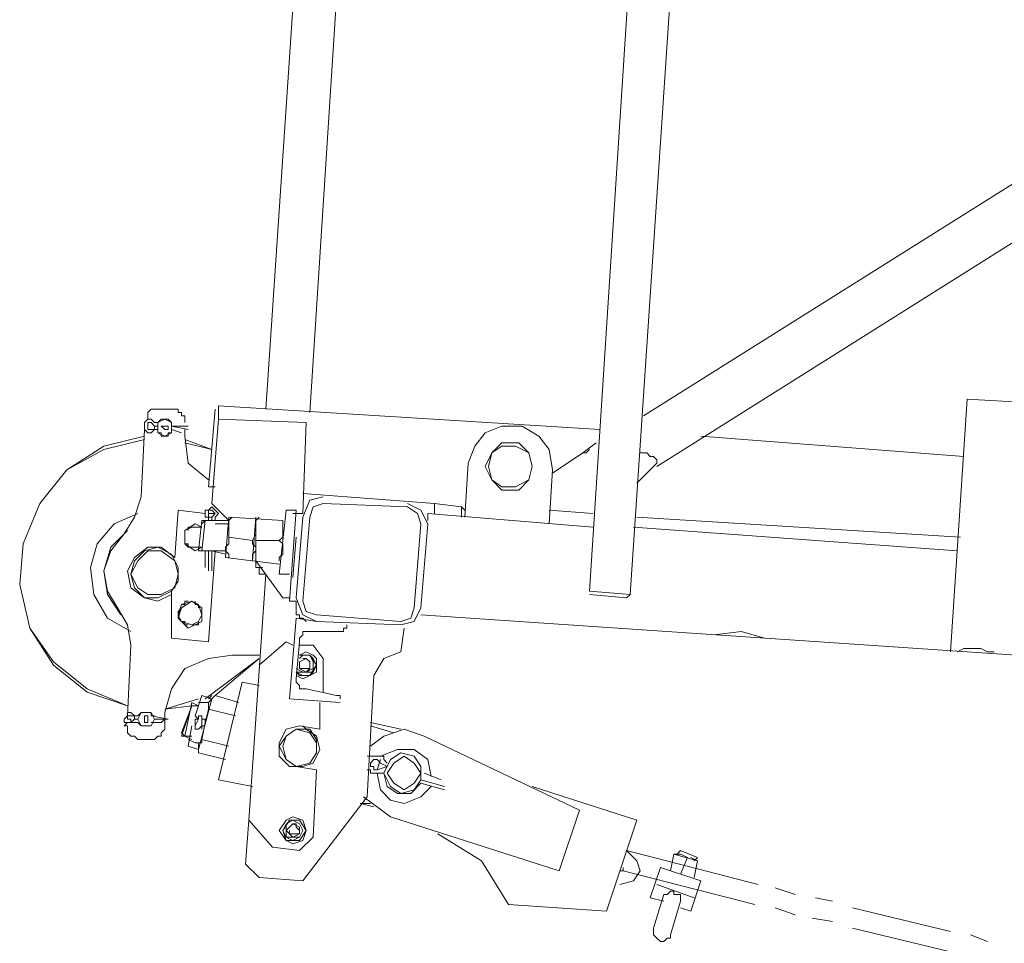
# Model space of a CAD drawing. Units: millimetres. Extents: x 44663 to 382624, y -302492 to -13735.
# Drawn here: x 157274 to 158048, y -67134 to -66409 of the extents above; entities that cross this region are included whole.
import ezdxf

# ---------------------------------------------------------------- set-up
doc = ezdxf.new("R2010")
doc.units = ezdxf.units.MM
doc.header["$LTSCALE"] = 1000
doc.layers.get('0').update_dxf_attribs({"lineweight": 25})
doc.layers.add('PDF_几何图形', color=7, linetype='Continuous', lineweight=18)

# ---------------------------------------------------------------- blocks, each defined once
blk = doc.blocks.new('*X160')
at = {"layer": 'PDF_几何图形'}
for p, q in [((77885.97, 2967.85), (76164.11, 4050.82)), ((77875.37, 2928.14), (76105.83, 4042.88)), ((78148.22, 2970.5), (78087.29, 3910.49)), ((78182.66, 2973.15), (78119.08, 3913.13)), ((77896.56, 2827.52), (77825.04, 3891.95)), ((77928.35, 2830.17), (77859.48, 3894.6)), ((77541.59, 2975.8), (77631.66, 2981.09)), ((77644.91, 2782.51), (77631.66, 2981.09)), ((78219.74, 2975.8), (77920.4, 2957.26)), ((78219.74, 2975.8), (78219.74, 2965.21)), ((78227.69, 2912.25), (78222.39, 2973.15)), ((78251.53, 2970.5), (78248.88, 2970.5)), ((78248.88, 2970.5), (78248.88, 2967.85)), ((78254.18, 2973.15), (78251.53, 2973.15)), ((78251.53, 2973.15), (78251.53, 2970.5)), ((78256.83, 2973.15), (78254.18, 2973.15)), ((78264.77, 2973.15), (78256.83, 2973.15)), ((78267.42, 2973.15), (78264.77, 2973.15)), ((78270.07, 2973.15), (78267.42, 2973.15)), ((78272.72, 2973.15), (78270.07, 2973.15)), ((78275.37, 2970.5), (78272.72, 2973.15)), ((78275.37, 2967.85), (78275.37, 2970.5)), ((78219.74, 2965.21), (78150.87, 2962.56)), ((78150.87, 2962.56), (78153.52, 2891.07)), ((78225.04, 2899.01), (78219.74, 2965.21)), ((78248.88, 2967.85), (78246.23, 2967.85)), ((78246.23, 2967.85), (78246.23, 2965.21)), ((78246.23, 2965.21), (78246.23, 2962.56)), ((78262.13, 2965.21), (78256.83, 2962.56)), ((78259.48, 2965.21), (78256.83, 2962.56)), ((78256.83, 2962.56), (78256.83, 2959.91)), ((78256.83, 2962.56), (78256.83, 2959.91)), ((78262.13, 2965.21), (78259.48, 2965.21)), ((78267.42, 2962.56), (78262.13, 2965.21)), ((78264.77, 2965.21), (78262.13, 2965.21)), ((78267.42, 2962.56), (78264.77, 2965.21)), ((78267.42, 2962.56), (78270.07, 2962.56)), ((78267.42, 2959.91), (78267.42, 2962.56)), ((78272.72, 2965.21), (78270.07, 2962.56)), ((78270.07, 2959.91), (78272.72, 2962.56)), ((78275.37, 2965.21), (78272.72, 2965.21)), ((78275.37, 2962.56), (78272.72, 2962.56)), ((78275.37, 2965.21), (78275.37, 2967.85)), ((78278.02, 2962.56), (78275.37, 2965.21)), ((78278.02, 2962.56), (78275.37, 2965.21)), ((78275.37, 2959.91), (78275.37, 2962.56)), ((78278.02, 2959.91), (78278.02, 2962.56)), ((77981.33, 2959.91), (77968.09, 2951.97)), ((77997.22, 2959.91), (77981.33, 2959.91)), ((78010.47, 2954.61), (77997.22, 2959.91)), ((78243.58, 2959.91), (78256.83, 2959.91)), ((78243.58, 2957.26), (78256.83, 2959.91)), ((78246.23, 2957.26), (78246.23, 2951.97)), ((78256.83, 2957.26), (78248.88, 2954.61)), ((78256.83, 2959.91), (78256.83, 2954.61)), ((78256.83, 2957.26), (78256.83, 2954.61)), ((78262.13, 2959.91), (78259.48, 2959.91)), ((78259.48, 2959.91), (78259.48, 2957.26)), ((78259.48, 2957.26), (78262.13, 2957.26)), ((78264.77, 2959.91), (78262.13, 2959.91)), ((78262.13, 2957.26), (78264.77, 2959.91)), ((78267.42, 2954.61), (78267.42, 2959.91)), ((78270.07, 2959.91), (78267.42, 2959.91)), ((78267.42, 2959.91), (78270.07, 2959.91)), ((78270.07, 2957.26), (78267.42, 2957.26)), ((78267.42, 2954.61), (78267.42, 2957.26)), ((78270.07, 2957.26), (78270.07, 2959.91)), ((78270.07, 2957.26), (78272.72, 2954.61)), ((78272.72, 2957.26), (78270.07, 2957.26)), ((78272.72, 2957.26), (78275.37, 2957.26)), ((78275.37, 2957.26), (78275.37, 2959.91)), ((78275.37, 2954.61), (78278.02, 2957.26)), ((78278.02, 2957.26), (78278.02, 2959.91)), ((78280.67, 2904.31), (78278.02, 2957.26)), ((77840.93, 2951.97), (77634.31, 2936.08)), ((77968.09, 2951.97), (77960.14, 2941.38)), ((78018.42, 2944.02), (78010.47, 2954.61)), ((78246.23, 2949.32), (78225.04, 2941.38)), ((78243.58, 2930.78), (78246.23, 2951.97)), ((78256.83, 2954.61), (78262.13, 2951.97)), ((78256.83, 2954.61), (78259.48, 2954.61)), ((78259.48, 2954.61), (78259.48, 2951.97)), ((78259.48, 2951.97), (78262.13, 2951.97)), ((78262.13, 2951.97), (78267.42, 2954.61)), ((78262.13, 2951.97), (78264.77, 2951.97)), ((78264.77, 2951.97), (78264.77, 2954.61)), ((78264.77, 2954.61), (78267.42, 2954.61)), ((78272.72, 2954.61), (78275.37, 2954.61)), ((78309.81, 2944.02), (78278.02, 2951.97)), ((78309.81, 2941.38), (78278.02, 2949.32)), ((77933.65, 2938.73), (77923.05, 2946.67)), ((77928.35, 2941.38), (77931, 2938.73)), ((77960.14, 2941.38), (77957.49, 2925.49)), ((77983.98, 2946.67), (77976.03, 2938.73)), ((77986.63, 2944.02), (77976.03, 2938.73)), ((77997.22, 2946.67), (77983.98, 2946.67)), ((77997.22, 2944.02), (77986.63, 2944.02)), ((78005.17, 2938.73), (77997.22, 2946.67)), ((78005.17, 2938.73), (77997.22, 2944.02)), ((78023.71, 2930.78), (78018.42, 2944.02)), ((78246.23, 2946.67), (78225.04, 2941.38)), ((78338.95, 2925.49), (78309.81, 2944.02)), ((78338.95, 2925.49), (78309.81, 2941.38)), ((77878.02, 2936.08), (77875.37, 2933.43)), ((77875.37, 2933.43), (77875.37, 2930.78)), ((77880.67, 2936.08), (77878.02, 2936.08)), ((77880.67, 2936.08), (77883.32, 2938.73)), ((77883.32, 2938.73), (77885.97, 2938.73)), ((77885.97, 2938.73), (77888.61, 2938.73)), ((77933.65, 2938.73), (77931, 2938.73)), ((77957.49, 2922.84), (77933.65, 2938.73)), ((77976.03, 2938.73), (77973.38, 2928.14)), ((77976.03, 2938.73), (77973.38, 2928.14)), ((78007.82, 2928.14), (78005.17, 2938.73)), ((78010.47, 2928.14), (78005.17, 2938.73)), ((77875.37, 2930.78), (77883.32, 2922.84)), ((77960.14, 2883.12), (77957.49, 2925.49)), ((77973.38, 2928.14), (77976.03, 2917.55)), ((77973.38, 2928.14), (77976.03, 2917.55)), ((78005.17, 2917.55), (78007.82, 2928.14)), ((78005.17, 2917.55), (78010.47, 2928.14)), ((78023.71, 2930.78), (78026.36, 2888.42)), ((78227.69, 2917.55), (78243.58, 2930.78)), ((78360.14, 2899.01), (78338.95, 2925.49)), ((78360.14, 2899.01), (78338.95, 2925.49)), ((77883.32, 2922.84), (77891.26, 2914.9)), ((77976.03, 2917.55), (77986.63, 2912.25)), ((77976.03, 2917.55), (77983.98, 2909.6)), ((77997.22, 2912.25), (78005.17, 2917.55)), ((77997.22, 2909.6), (78005.17, 2917.55)), ((77983.98, 2909.6), (77997.22, 2909.6)), ((77986.63, 2912.25), (77997.22, 2912.25)), ((78222.39, 2912.25), (78227.69, 2912.25)), ((78153.52, 2906.95), (78050.2, 2899.01)), ((78148.22, 2901.66), (78137.62, 2904.31)), ((78153.52, 2888.42), (78148.22, 2901.66)), ((78280.67, 2904.31), (78285.97, 2888.42)), ((77960.14, 2893.71), (77925.7, 2891.07)), ((77960.14, 2893.71), (77925.7, 2891.07)), ((78026.36, 2893.71), (78029.01, 2896.36)), ((78029.01, 2896.36), (78050.2, 2899.01)), ((78029.01, 2888.42), (78029.01, 2896.36)), ((78050.2, 2899.01), (78050.2, 2891.07)), ((78060.8, 2893.71), (78055.5, 2883.12)), ((78071.4, 2899.01), (78060.8, 2893.71)), ((78071.4, 2896.36), (78063.45, 2891.07)), ((78071.4, 2896.36), (78137.62, 2899.01)), ((78145.57, 2896.36), (78137.62, 2899.01)), ((78148.22, 2888.42), (78145.57, 2896.36)), ((78164.11, 2822.22), (78158.81, 2893.71)), ((78166.76, 2893.71), (78158.81, 2893.71)), ((78172.06, 2843.41), (78166.76, 2893.71)), ((78211.79, 2885.77), (78225.04, 2899.01)), ((78222.39, 2893.71), (78219.74, 2891.07)), ((78225.04, 2896.36), (78222.39, 2893.71)), ((78225.04, 2893.71), (78222.39, 2891.07)), ((78227.69, 2893.71), (78225.04, 2896.36)), ((78227.69, 2893.71), (78225.04, 2893.71)), ((78227.69, 2891.07), (78227.69, 2893.71)), ((78230.34, 2893.71), (78227.69, 2893.71)), ((78230.34, 2891.07), (78251.53, 2893.71)), ((78230.34, 2891.07), (78230.34, 2893.71)), ((78251.53, 2893.71), (78254.18, 2856.64)), ((78373.38, 2867.24), (78360.14, 2899.01)), ((78373.38, 2867.24), (78360.14, 2899.01)), ((77891.26, 2888.42), (77636.96, 2872.53)), ((78055.5, 2891.07), (77925.7, 2880.48)), ((78055.5, 2885.77), (78055.5, 2891.07)), ((78063.45, 2891.07), (78060.8, 2883.12)), ((78148.22, 2888.42), (78153.52, 2822.22)), ((78161.46, 2891.07), (78153.52, 2891.07)), ((78158.81, 2824.87), (78153.52, 2888.42)), ((78169.41, 2885.77), (78211.79, 2888.42)), ((78169.41, 2885.77), (78169.41, 2883.12)), ((78187.95, 2888.42), (78190.6, 2885.77)), ((78190.6, 2888.42), (78193.25, 2854)), ((78190.6, 2888.42), (78190.6, 2885.77)), ((78190.6, 2885.77), (78190.6, 2883.12)), ((78190.6, 2885.77), (78190.6, 2883.12)), ((78209.15, 2888.42), (78211.79, 2885.77)), ((78211.79, 2888.42), (78214.44, 2856.64)), ((78211.79, 2885.77), (78222.39, 2885.77)), ((78211.79, 2885.77), (78211.79, 2883.12)), ((78219.74, 2891.07), (78222.39, 2888.42)), ((78222.39, 2891.07), (78227.69, 2891.07)), ((78222.39, 2891.07), (78225.04, 2888.42)), ((78222.39, 2885.77), (78222.39, 2888.42)), ((78225.04, 2885.77), (78222.39, 2885.77)), ((78227.69, 2888.42), (78225.04, 2888.42)), ((78225.04, 2888.42), (78225.04, 2885.77)), ((78225.04, 2885.77), (78225.04, 2888.42)), ((78227.69, 2885.77), (78225.04, 2885.77)), ((78227.69, 2888.42), (78227.69, 2891.07)), ((78230.34, 2888.42), (78227.69, 2888.42)), ((78227.69, 2888.42), (78227.69, 2885.77)), ((78227.69, 2885.77), (78232.99, 2885.77)), ((78230.34, 2888.42), (78230.34, 2891.07)), ((78230.34, 2885.77), (78232.99, 2861.94)), ((78232.99, 2883.12), (78230.34, 2885.77)), ((78232.99, 2885.77), (78235.64, 2861.94)), ((78301.86, 2883.12), (78283.32, 2891.07)), ((78285.97, 2888.42), (78293.91, 2875.18)), ((77893.91, 2880.48), (77639.61, 2861.94)), ((78055.5, 2883.12), (78060.8, 2816.93)), ((78066.1, 2816.93), (78060.8, 2883.12)), ((78169.41, 2883.12), (78169.41, 2880.48)), ((78169.41, 2880.48), (78169.41, 2877.83)), ((78169.41, 2877.83), (78169.41, 2875.18)), ((78190.6, 2883.12), (78190.6, 2880.48)), ((78190.6, 2883.12), (78190.6, 2880.48)), ((78190.6, 2880.48), (78190.6, 2877.83)), ((78190.6, 2880.48), (78190.6, 2877.83)), ((78190.6, 2877.83), (78190.6, 2872.53)), ((78190.6, 2877.83), (78190.6, 2875.18)), ((78211.79, 2883.12), (78222.39, 2883.12)), ((78211.79, 2883.12), (78211.79, 2880.48)), ((78211.79, 2880.48), (78211.79, 2877.83)), ((78211.79, 2877.83), (78211.79, 2875.18)), ((78238.28, 2883.12), (78232.99, 2880.48)), ((78238.28, 2880.48), (78232.99, 2880.48)), ((78235.64, 2880.48), (78232.99, 2880.48)), ((78246.23, 2877.83), (78238.28, 2883.12)), ((78240.93, 2880.48), (78238.28, 2880.48)), ((78240.93, 2880.48), (78238.28, 2880.48)), ((78246.23, 2877.83), (78240.93, 2880.48)), ((78243.58, 2880.48), (78240.93, 2880.48)), ((78243.58, 2877.83), (78243.58, 2880.48)), ((78246.23, 2867.24), (78246.23, 2877.83)), ((78246.23, 2872.53), (78246.23, 2877.83)), ((78304.51, 2864.59), (78291.26, 2877.83)), ((78315.11, 2867.24), (78301.86, 2883.12)), ((78158.81, 2872.53), (78161.46, 2840.76)), ((78169.41, 2875.18), (78169.41, 2872.53)), ((78169.41, 2872.53), (78172.06, 2869.88)), ((78172.06, 2869.88), (78169.41, 2867.24)), ((78190.6, 2869.88), (78172.06, 2869.88)), ((78190.6, 2875.18), (78193.25, 2869.88)), ((78190.6, 2872.53), (78190.6, 2869.88)), ((78190.6, 2869.88), (78190.6, 2867.24)), ((78211.79, 2872.53), (78193.25, 2869.88)), ((78193.25, 2869.88), (78193.25, 2867.24)), ((78211.79, 2875.18), (78211.79, 2872.53)), ((78211.79, 2872.53), (78211.79, 2869.88)), ((78211.79, 2869.88), (78211.79, 2867.24)), ((78246.23, 2872.53), (78246.23, 2875.18)), ((78246.23, 2867.24), (78246.23, 2872.53)), ((78246.23, 2869.88), (78246.23, 2872.53)), ((78304.51, 2861.94), (78293.91, 2875.18)), ((78169.41, 2867.24), (78169.41, 2864.59)), ((78169.41, 2864.59), (78169.41, 2861.94)), ((78190.6, 2867.24), (78190.6, 2864.59)), ((78193.25, 2867.24), (78190.6, 2864.59)), ((78190.6, 2864.59), (78190.6, 2861.94)), ((78190.6, 2864.59), (78190.6, 2861.94)), ((78211.79, 2867.24), (78214.44, 2864.59)), ((78214.44, 2864.59), (78214.44, 2861.94)), ((78232.99, 2864.59), (78238.28, 2861.94)), ((78232.99, 2864.59), (78238.28, 2864.59)), ((78232.99, 2864.59), (78235.64, 2864.59)), ((78235.64, 2864.59), (78235.64, 2861.94)), ((78238.28, 2861.94), (78246.23, 2867.24)), ((78238.28, 2864.59), (78243.58, 2864.59)), ((78240.93, 2864.59), (78243.58, 2864.59)), ((78243.58, 2864.59), (78246.23, 2867.24)), ((78243.58, 2864.59), (78243.58, 2867.24)), ((78243.58, 2867.24), (78246.23, 2867.24)), ((78264.77, 2864.59), (78254.18, 2856.64)), ((78267.42, 2864.59), (78256.83, 2859.29)), ((78275.37, 2864.59), (78264.77, 2864.59)), ((78278.02, 2861.94), (78267.42, 2864.59)), ((78285.97, 2856.64), (78275.37, 2864.59)), ((78309.81, 2846.05), (78304.51, 2864.59)), ((78320.4, 2848.7), (78315.11, 2867.24)), ((78376.03, 2835.46), (78373.38, 2867.24)), ((78376.03, 2835.46), (78373.38, 2867.24)), ((78169.41, 2861.94), (78169.41, 2859.29)), ((78169.41, 2859.29), (78172.06, 2856.64)), ((78172.06, 2851.35), (78214.44, 2856.64)), ((78172.06, 2856.64), (78172.06, 2854)), ((78190.6, 2861.94), (78190.6, 2859.29)), ((78190.6, 2861.94), (78193.25, 2859.29)), ((78190.6, 2859.29), (78190.6, 2856.64)), ((78190.6, 2856.64), (78190.6, 2854)), ((78193.25, 2859.29), (78193.25, 2856.64)), ((78193.25, 2856.64), (78193.25, 2854)), ((78214.44, 2861.94), (78211.79, 2859.29)), ((78211.79, 2859.29), (78211.79, 2856.64)), ((78214.44, 2861.94), (78225.04, 2861.94)), ((78214.44, 2859.29), (78225.04, 2861.94)), ((78227.69, 2790.45), (78222.39, 2861.94)), ((78225.04, 2846.05), (78225.04, 2861.94)), ((78225.04, 2861.94), (78227.69, 2861.94)), ((78227.69, 2861.94), (78230.34, 2861.94)), ((78227.69, 2846.05), (78227.69, 2861.94)), ((78230.34, 2861.94), (78230.34, 2848.7)), ((78230.34, 2861.94), (78235.64, 2861.94)), ((78256.83, 2859.29), (78251.53, 2848.7)), ((78264.77, 2861.94), (78254.18, 2854)), ((78275.37, 2861.94), (78264.77, 2861.94)), ((78283.32, 2854), (78275.37, 2861.94)), ((78285.97, 2854), (78278.02, 2861.94)), ((78291.26, 2846.05), (78285.97, 2856.64)), ((78309.81, 2846.05), (78304.51, 2861.94)), ((78169.41, 2824.87), (78190.6, 2854)), ((78185.3, 2848.7), (78190.6, 2848.7)), ((78187.95, 2848.7), (78187.95, 2843.41)), ((78190.6, 2848.7), (78190.6, 2854)), ((78254.18, 2854), (78251.53, 2843.41)), ((78251.53, 2848.7), (78251.53, 2838.11)), ((78288.62, 2843.41), (78283.32, 2854)), ((78288.62, 2843.41), (78285.97, 2854)), ((78317.75, 2827.52), (78320.4, 2848.7)), ((78172.06, 2843.41), (78164.11, 2843.41)), ((78195.9, 2650.11), (78182.66, 2843.41)), ((78187.95, 2843.41), (78182.66, 2843.41)), ((78251.53, 2843.41), (78254.18, 2832.81)), ((78283.32, 2832.81), (78288.62, 2843.41)), ((78285.97, 2832.81), (78288.62, 2843.41)), ((78288.62, 2832.81), (78291.26, 2846.05)), ((78307.16, 2830.17), (78309.81, 2846.05)), ((78307.16, 2827.52), (78309.81, 2846.05)), ((78251.53, 2838.11), (78256.83, 2830.17)), ((78254.18, 2832.81), (78264.77, 2827.52)), ((78275.37, 2827.52), (78283.32, 2832.81)), ((78278.02, 2824.87), (78285.97, 2832.81)), ((78278.02, 2824.87), (78288.62, 2832.81)), ((78368.09, 2801.04), (78376.03, 2835.46)), ((78368.09, 2801.04), (78376.03, 2835.46)), ((77896.56, 2827.52), (77928.35, 2830.17)), ((77896.56, 2827.52), (77899.21, 2824.87)), ((77928.35, 2827.52), (77899.21, 2824.87)), ((78153.52, 2811.63), (78158.81, 2824.87)), ((78164.11, 2824.87), (78169.41, 2824.87)), ((78256.83, 2830.17), (78256.83, 2793.1)), ((78256.83, 2830.17), (78267.42, 2824.87)), ((78256.83, 2827.52), (78267.42, 2822.22)), ((78264.77, 2827.52), (78275.37, 2827.52)), ((78267.42, 2824.87), (78278.02, 2824.87)), ((78267.42, 2822.22), (78278.02, 2824.87)), ((78296.56, 2811.63), (78307.16, 2827.52)), ((78299.21, 2816.93), (78307.16, 2830.17)), ((78307.16, 2808.98), (78317.75, 2827.52)), ((78060.8, 2816.93), (78066.1, 2806.34)), ((78066.1, 2816.93), (78068.75, 2808.98)), ((78150.87, 2814.28), (78153.52, 2822.22)), ((78158.81, 2822.22), (78158.81, 2816.93)), ((78164.11, 2822.22), (78158.81, 2822.22)), ((78158.81, 2814.28), (78158.81, 2816.93)), ((78240.93, 2822.22), (78232.99, 2816.93)), ((78235.64, 2819.58), (78232.99, 2811.63)), ((78232.99, 2816.93), (78232.99, 2806.34)), ((78240.93, 2822.22), (78235.64, 2819.58)), ((78238.28, 2819.58), (78235.64, 2819.58)), ((78235.64, 2819.58), (78235.64, 2816.93)), ((78238.28, 2822.22), (78238.28, 2819.58)), ((78248.88, 2816.93), (78240.93, 2822.22)), ((78248.88, 2819.58), (78240.93, 2822.22)), ((78246.23, 2822.22), (78243.58, 2822.22)), ((78246.23, 2819.58), (78246.23, 2822.22)), ((78248.88, 2819.58), (78246.23, 2819.58)), ((78251.53, 2811.63), (78248.88, 2819.58)), ((78251.53, 2808.98), (78248.88, 2816.93)), ((78251.53, 2814.28), (78248.88, 2816.93)), ((78299.21, 2816.93), (78291.26, 2803.69)), ((77554.84, 2777.21), (78060.8, 2811.63)), ((78068.75, 2808.98), (78076.69, 2806.34)), ((78142.92, 2811.63), (78076.69, 2806.34)), ((78142.92, 2811.63), (78150.87, 2814.28)), ((78142.92, 2806.34), (78153.52, 2811.63)), ((78158.81, 2808.98), (78142.92, 2806.34)), ((78150.87, 2806.34), (78153.52, 2808.98)), ((78153.52, 2808.98), (78156.17, 2808.98)), ((78156.17, 2808.98), (78156.17, 2811.63)), ((78156.17, 2811.63), (78158.81, 2811.63)), ((78158.81, 2811.63), (78158.81, 2814.28)), ((78164.11, 2745.44), (78158.81, 2808.98)), ((78232.99, 2814.28), (78232.99, 2811.63)), ((78232.99, 2811.63), (78235.64, 2806.34)), ((78232.99, 2811.63), (78232.99, 2808.98)), ((78243.58, 2801.04), (78251.53, 2808.98)), ((78248.88, 2806.34), (78251.53, 2811.63)), ((78251.53, 2811.63), (78251.53, 2814.28)), ((78251.53, 2808.98), (78251.53, 2811.63)), ((78288.62, 2798.39), (78307.16, 2808.98)), ((78066.1, 2806.34), (78076.69, 2803.69)), ((78074.05, 2801.04), (78076.69, 2782.51)), ((78076.69, 2803.69), (78142.92, 2806.34)), ((78119.08, 2803.69), (78119.08, 2801.04)), ((78119.08, 2801.04), (78121.73, 2801.04)), ((78121.73, 2801.04), (78121.73, 2798.39)), ((78232.99, 2806.34), (78243.58, 2801.04)), ((78235.64, 2806.34), (78240.93, 2803.69)), ((78235.64, 2806.34), (78235.64, 2803.69)), ((78235.64, 2803.69), (78238.28, 2803.69)), ((78238.28, 2803.69), (78240.93, 2803.69)), ((78240.93, 2803.69), (78248.88, 2806.34)), ((78243.58, 2803.69), (78246.23, 2803.69)), ((78246.23, 2803.69), (78246.23, 2806.34)), ((78246.23, 2806.34), (78248.88, 2806.34)), ((78291.26, 2803.69), (78288.62, 2787.8)), ((78349.54, 2774.56), (78368.09, 2801.04)), ((78349.54, 2771.91), (78368.09, 2801.04)), ((77790.6, 2793.1), (77809.14, 2798.39)), ((77809.14, 2798.39), (77830.34, 2795.74)), ((78121.73, 2798.39), (78124.38, 2798.39)), ((78124.38, 2798.39), (78148.22, 2798.39)), ((78150.87, 2798.39), (78148.22, 2798.39)), ((78153.52, 2798.39), (78150.87, 2798.39)), ((78153.52, 2795.74), (78153.52, 2798.39)), ((78156.17, 2793.1), (78153.52, 2795.74)), ((78156.17, 2790.45), (78156.17, 2793.1)), ((78256.83, 2793.1), (78227.69, 2790.45)), ((77615.77, 2782.51), (77621.06, 2785.15)), ((77621.06, 2785.15), (77623.71, 2785.15)), ((77623.71, 2785.15), (77626.36, 2785.15)), ((77626.36, 2785.15), (77629.01, 2785.15)), ((77629.01, 2785.15), (77631.66, 2785.15)), ((77631.66, 2785.15), (77634.31, 2785.15)), ((77634.31, 2785.15), (77639.61, 2782.51)), ((78145.57, 2787.8), (78137.62, 2777.21)), ((78156.17, 2787.8), (78145.57, 2787.8)), ((78156.17, 2790.45), (78158.81, 2761.32)), ((78166.76, 2790.45), (78161.46, 2787.8)), ((78187.95, 2771.91), (78166.76, 2790.45)), ((78291.26, 2732.2), (78288.62, 2787.8)), ((77610.47, 2782.51), (77613.12, 2782.51)), ((77613.12, 2782.51), (77615.77, 2782.51)), ((78089.94, 2777.21), (78076.69, 2782.51)), ((78097.89, 2763.97), (78089.94, 2777.21)), ((78137.62, 2777.21), (78137.62, 2750.73)), ((78142.92, 2771.91), (78148.22, 2779.86)), ((78145.57, 2779.86), (78142.92, 2777.21)), ((78145.57, 2777.21), (78142.92, 2771.91)), ((78142.92, 2777.21), (78142.92, 2771.91)), ((78150.87, 2782.51), (78145.57, 2779.86)), ((78148.22, 2779.86), (78145.57, 2774.56)), ((78148.22, 2779.86), (78145.57, 2777.21)), ((78148.22, 2779.86), (78145.57, 2777.21)), ((78145.57, 2777.21), (78145.57, 2771.91)), ((78148.22, 2779.86), (78156.17, 2779.86)), ((78153.52, 2779.86), (78148.22, 2779.86)), ((78153.52, 2779.86), (78148.22, 2779.86)), ((78153.52, 2779.86), (78148.22, 2779.86)), ((78150.87, 2777.21), (78148.22, 2774.56)), ((78150.87, 2777.21), (78148.22, 2774.56)), ((78156.17, 2779.86), (78150.87, 2782.51)), ((78153.52, 2777.21), (78150.87, 2777.21)), ((78156.17, 2774.56), (78150.87, 2777.21)), ((78156.17, 2777.21), (78153.52, 2779.86)), ((78156.17, 2777.21), (78153.52, 2779.86)), ((78156.17, 2779.86), (78153.52, 2779.86)), ((78187.95, 2779.86), (78209.15, 2779.86)), ((78187.95, 2777.21), (78230.34, 2745.44)), ((78187.95, 2777.21), (78222.39, 2748.08)), ((78227.69, 2777.21), (78209.15, 2779.86)), ((78246.23, 2769.27), (78227.69, 2777.21)), ((78148.22, 2763.97), (78142.92, 2771.91)), ((78142.92, 2771.91), (78145.57, 2766.62)), ((78142.92, 2771.91), (78142.92, 2766.62)), ((78145.57, 2774.56), (78145.57, 2771.91)), ((78145.57, 2771.91), (78145.57, 2769.27)), ((78145.57, 2771.91), (78145.57, 2766.62)), ((78145.57, 2769.27), (78150.87, 2766.62)), ((78148.22, 2774.56), (78148.22, 2771.91)), ((78148.22, 2774.56), (78148.22, 2771.91)), ((78148.22, 2771.91), (78148.22, 2769.27)), ((78148.22, 2771.91), (78148.22, 2769.27)), ((78148.22, 2769.27), (78150.87, 2769.27)), ((78148.22, 2769.27), (78150.87, 2766.62)), ((78150.87, 2769.27), (78153.52, 2769.27)), ((78150.87, 2766.62), (78156.17, 2769.27)), ((78153.52, 2769.27), (78156.17, 2769.27)), ((78153.52, 2766.62), (78158.81, 2769.27)), ((78156.17, 2771.91), (78156.17, 2774.56)), ((78156.17, 2769.27), (78156.17, 2771.91)), ((78156.17, 2769.27), (78156.17, 2771.91)), ((78256.83, 2753.38), (78246.23, 2769.27)), ((78323.05, 2753.38), (78349.54, 2774.56)), ((78323.05, 2750.73), (78349.54, 2771.91)), ((78097.89, 2763.97), (78103.18, 2668.65)), ((78142.92, 2766.62), (78148.22, 2763.97)), ((78145.57, 2766.62), (78150.87, 2766.62)), ((78145.57, 2766.62), (78148.22, 2763.97)), ((78156.17, 2763.97), (78148.22, 2763.97)), ((78148.22, 2763.97), (78153.52, 2763.97)), ((78148.22, 2763.97), (78153.52, 2761.32)), ((78150.87, 2766.62), (78153.52, 2766.62)), ((78150.87, 2766.62), (78153.52, 2766.62)), ((78153.52, 2766.62), (78158.81, 2766.62)), ((78153.52, 2763.97), (78158.81, 2766.62)), ((78153.52, 2761.32), (78158.81, 2763.97)), ((78158.81, 2766.62), (78156.17, 2763.97)), ((78156.17, 2756.03), (78158.81, 2758.67)), ((78156.17, 2753.38), (78156.17, 2756.03)), ((78158.81, 2758.67), (78158.81, 2761.32)), ((78187.95, 2756.03), (78201.2, 2758.67)), ((78201.2, 2758.67), (78187.95, 2756.03)), ((78219.74, 2681.89), (78201.2, 2758.67)), ((78127.03, 2748.08), (78124.38, 2748.08)), ((78124.38, 2748.08), (78124.38, 2745.44)), ((78150.87, 2753.38), (78127.03, 2748.08)), ((78150.87, 2753.38), (78153.52, 2753.38)), ((78153.52, 2753.38), (78156.17, 2753.38)), ((78222.39, 2748.08), (78203.85, 2742.79)), ((78222.39, 2748.08), (78225.04, 2745.44)), ((78222.39, 2748.08), (78225.04, 2745.44)), ((78225.04, 2748.08), (78227.69, 2745.44)), ((78225.04, 2745.44), (78232.99, 2748.08)), ((78238.28, 2732.2), (78232.99, 2748.08)), ((78262.13, 2734.84), (78256.83, 2753.38)), ((78291.26, 2740.14), (78323.05, 2753.38)), ((78291.26, 2740.14), (78323.05, 2750.73)), ((78124.38, 2742.79), (78164.11, 2745.44)), ((78140.27, 2742.79), (78140.27, 2721.6)), ((78225.04, 2745.44), (78235.64, 2705.72)), ((78225.04, 2745.44), (78227.69, 2742.79)), ((78227.69, 2742.79), (78227.69, 2740.14)), ((78227.69, 2742.79), (78230.34, 2742.79)), ((78227.69, 2740.14), (78227.69, 2737.49)), ((78230.34, 2742.79), (78235.64, 2742.79)), ((78235.64, 2745.44), (78262.13, 2737.49)), ((78235.64, 2740.14), (78240.93, 2742.79)), ((78235.64, 2740.14), (78240.93, 2742.79)), ((78235.64, 2740.14), (78240.93, 2740.14)), ((78240.93, 2742.79), (78246.23, 2716.31)), ((78240.93, 2740.14), (78262.13, 2737.49)), ((78240.93, 2740.14), (78248.88, 2718.96)), ((78240.93, 2740.14), (78248.88, 2716.31)), ((78227.69, 2737.49), (78206.5, 2732.2)), ((78227.69, 2737.49), (78230.34, 2726.9)), ((78235.64, 2732.2), (78232.99, 2732.2)), ((78232.99, 2732.2), (78232.99, 2729.55)), ((78235.64, 2729.55), (78238.28, 2732.2)), ((78235.64, 2729.55), (78235.64, 2732.2)), ((78259.48, 2729.55), (78272.72, 2732.2)), ((78262.13, 2734.84), (78262.13, 2729.55)), ((78272.72, 2734.84), (78270.07, 2729.55)), ((78272.72, 2732.2), (78270.07, 2732.2)), ((78278.02, 2734.84), (78272.72, 2734.84)), ((78275.37, 2734.84), (78272.72, 2734.84)), ((78272.72, 2734.84), (78272.72, 2732.2)), ((78278.02, 2734.84), (78275.37, 2734.84)), ((78278.02, 2732.2), (78275.37, 2732.2)), ((78275.37, 2732.2), (78275.37, 2729.55)), ((78280.67, 2734.84), (78278.02, 2734.84)), ((78280.67, 2734.84), (78278.02, 2734.84)), ((78278.02, 2729.55), (78278.02, 2732.2)), ((78283.32, 2729.55), (78280.67, 2734.84)), ((78283.32, 2732.2), (78280.67, 2734.84)), ((78283.32, 2732.2), (78285.97, 2732.2)), ((78288.62, 2734.84), (78285.97, 2732.2)), ((78288.62, 2732.2), (78285.97, 2732.2)), ((78285.97, 2729.55), (78285.97, 2732.2)), ((78291.26, 2734.84), (78288.62, 2734.84)), ((78291.26, 2732.2), (78288.62, 2732.2)), ((78291.26, 2732.2), (78291.26, 2734.84)), ((78291.26, 2729.55), (78291.26, 2732.2)), ((78293.91, 2729.55), (78291.26, 2732.2)), ((78076.69, 2721.6), (78100.54, 2726.9)), ((78081.99, 2718.96), (78100.54, 2724.25)), ((78140.27, 2721.6), (78156.17, 2724.25)), ((78150.87, 2721.6), (78153.52, 2724.25)), ((78166.76, 2721.6), (78156.17, 2724.25)), ((78232.99, 2729.55), (78230.34, 2729.55)), ((78230.34, 2729.55), (78230.34, 2726.9)), ((78230.34, 2726.9), (78232.99, 2713.66)), ((78230.34, 2724.25), (78232.99, 2724.25)), ((78232.99, 2729.55), (78232.99, 2724.25)), ((78232.99, 2726.9), (78232.99, 2724.25)), ((78232.99, 2724.25), (78235.64, 2721.6)), ((78232.99, 2724.25), (78232.99, 2721.6)), ((78235.64, 2729.55), (78238.28, 2724.25)), ((78238.28, 2729.55), (78235.64, 2729.55)), ((78238.28, 2726.9), (78238.28, 2729.55)), ((78238.28, 2724.25), (78238.28, 2726.9)), ((78238.28, 2721.6), (78238.28, 2724.25)), ((78243.58, 2708.37), (78240.93, 2724.25)), ((78259.48, 2729.55), (78270.07, 2729.55)), ((78264.77, 2726.9), (78262.13, 2729.55)), ((78262.13, 2729.55), (78262.13, 2724.25)), ((78262.13, 2724.25), (78262.13, 2721.6)), ((78272.72, 2726.9), (78264.77, 2726.9)), ((78270.07, 2729.55), (78272.72, 2724.25)), ((78272.72, 2724.25), (78278.02, 2724.25)), ((78272.72, 2724.25), (78275.37, 2724.25)), ((78275.37, 2729.55), (78275.37, 2726.9)), ((78275.37, 2726.9), (78278.02, 2726.9)), ((78275.37, 2724.25), (78278.02, 2724.25)), ((78278.02, 2726.9), (78278.02, 2729.55)), ((78278.02, 2724.25), (78280.67, 2724.25)), ((78278.02, 2724.25), (78280.67, 2724.25)), ((78280.67, 2724.25), (78283.32, 2729.55)), ((78280.67, 2724.25), (78283.32, 2726.9)), ((78283.32, 2729.55), (78285.97, 2729.55)), ((78285.97, 2729.55), (78283.32, 2729.55)), ((78285.97, 2726.9), (78283.32, 2726.9)), ((78285.97, 2729.55), (78288.62, 2726.9)), ((78285.97, 2726.9), (78288.62, 2726.9)), ((78288.62, 2726.9), (78288.62, 2729.55)), ((78288.62, 2729.55), (78291.26, 2729.55)), ((78288.62, 2726.9), (78291.26, 2726.9)), ((78293.91, 2724.25), (78291.26, 2726.9)), ((78291.26, 2726.9), (78293.91, 2726.9)), ((78291.26, 2721.6), (78291.26, 2724.25)), ((78291.26, 2724.25), (78293.91, 2724.25)), ((78293.91, 2726.9), (78293.91, 2729.55)), ((78058.15, 2716.31), (77936.3, 2658.06)), ((78074.05, 2721.6), (78058.15, 2716.31)), ((78089.94, 2716.31), (78074.05, 2721.6)), ((78100.54, 2708.37), (78089.94, 2716.31)), ((78142.92, 2716.31), (78140.27, 2705.72)), ((78148.22, 2721.6), (78142.92, 2713.66)), ((78150.87, 2721.6), (78142.92, 2716.31)), ((78148.22, 2718.96), (78142.92, 2711.01)), ((78158.81, 2721.6), (78148.22, 2718.96)), ((78158.81, 2721.6), (78148.22, 2721.6)), ((78166.76, 2716.31), (78158.81, 2721.6)), ((78166.76, 2716.31), (78158.81, 2721.6)), ((78172.06, 2711.01), (78166.76, 2721.6)), ((78169.41, 2708.37), (78166.76, 2716.31)), ((78172.06, 2708.37), (78166.76, 2716.31)), ((78235.64, 2721.6), (78238.28, 2721.6)), ((78240.93, 2716.31), (78248.88, 2716.31)), ((78240.93, 2713.66), (78246.23, 2716.31)), ((78240.93, 2713.66), (78246.23, 2716.31)), ((78248.88, 2718.96), (78246.23, 2716.31)), ((78262.13, 2721.6), (78264.77, 2718.96)), ((78264.77, 2718.96), (78264.77, 2716.31)), ((78264.77, 2716.31), (78267.42, 2716.31)), ((78267.42, 2716.31), (78270.07, 2713.66)), ((78283.32, 2713.66), (78285.97, 2716.31)), ((78285.97, 2716.31), (78288.62, 2716.31)), ((78288.62, 2716.31), (78291.26, 2718.96)), ((78291.26, 2718.96), (78291.26, 2721.6)), ((78142.92, 2713.66), (78142.92, 2703.07)), ((78142.92, 2711.01), (78142.92, 2703.07)), ((78166.76, 2697.77), (78169.41, 2708.37)), ((78166.76, 2697.77), (78172.06, 2708.37)), ((78172.06, 2700.42), (78172.06, 2711.01)), ((78232.99, 2713.66), (78211.79, 2708.37)), ((78232.99, 2713.66), (78232.99, 2711.01)), ((78232.99, 2711.01), (78235.64, 2711.01)), ((78235.64, 2711.01), (78235.64, 2708.37)), ((78235.64, 2708.37), (78235.64, 2711.01)), ((78235.64, 2711.01), (78238.28, 2711.01)), ((78235.64, 2705.72), (78243.58, 2708.37)), ((78235.64, 2708.37), (78235.64, 2705.72)), ((78238.28, 2711.01), (78243.58, 2713.66)), ((78270.07, 2713.66), (78272.72, 2713.66)), ((78272.72, 2713.66), (78283.32, 2713.66)), ((78066.1, 2705.72), (78055.5, 2697.77)), ((78066.1, 2700.42), (78060.8, 2692.48)), ((78079.34, 2705.72), (78066.1, 2705.72)), ((78076.69, 2703.07), (78066.1, 2700.42)), ((78074.05, 2700.42), (78066.1, 2695.13)), ((78081.99, 2695.13), (78074.05, 2700.42)), ((78084.64, 2697.77), (78076.69, 2703.07)), ((78092.59, 2700.42), (78079.34, 2705.72)), ((78092.59, 2700.42), (78089.94, 2700.42)), ((78089.94, 2700.42), (78089.94, 2697.77)), ((78095.24, 2700.42), (78092.59, 2700.42)), ((78097.89, 2700.42), (78095.24, 2700.42)), ((78100.54, 2700.42), (78097.89, 2700.42)), ((78103.18, 2700.42), (78100.54, 2700.42)), ((78140.27, 2705.72), (78145.57, 2695.13)), ((78142.92, 2703.07), (78148.22, 2695.13)), ((78142.92, 2703.07), (78148.22, 2695.13)), ((78164.11, 2692.48), (78172.06, 2700.42)), ((78235.64, 2703.07), (78214.44, 2697.77)), ((78235.64, 2705.72), (78235.64, 2703.07)), ((78055.5, 2697.77), (78052.85, 2684.54)), ((78066.1, 2695.13), (78060.8, 2687.18)), ((78060.8, 2692.48), (78060.8, 2681.89)), ((78087.29, 2687.18), (78081.99, 2695.13)), ((78089.94, 2687.18), (78084.64, 2697.77)), ((78087.29, 2695.13), (78089.94, 2697.77)), ((78087.29, 2692.48), (78092.59, 2695.13)), ((78095.24, 2689.83), (78087.29, 2692.48)), ((78095.24, 2689.83), (78092.59, 2697.77)), ((78095.24, 2697.77), (78092.59, 2695.13)), ((78097.89, 2697.77), (78095.24, 2697.77)), ((78100.54, 2695.13), (78097.89, 2697.77)), ((78097.89, 2689.83), (78097.89, 2692.48)), ((78097.89, 2692.48), (78100.54, 2692.48)), ((78100.54, 2692.48), (78100.54, 2695.13)), ((78158.81, 2692.48), (78142.92, 2689.83)), ((78145.57, 2695.13), (78153.52, 2692.48)), ((78148.22, 2695.13), (78158.81, 2692.48)), ((78148.22, 2695.13), (78158.81, 2692.48)), ((78153.52, 2692.48), (78164.11, 2692.48)), ((78158.81, 2692.48), (78166.76, 2697.77)), ((78158.81, 2692.48), (78166.76, 2697.77)), ((78058.15, 2687.18), (78044.91, 2681.89)), ((78060.8, 2687.18), (78066.1, 2679.24)), ((78081.99, 2679.24), (78087.29, 2687.18)), ((78084.64, 2676.59), (78089.94, 2687.18)), ((78087.29, 2676.59), (78089.94, 2687.18)), ((78092.59, 2687.18), (78089.94, 2687.18)), ((78092.59, 2687.18), (78095.24, 2687.18)), ((78092.59, 2673.94), (78095.24, 2687.18)), ((78095.24, 2689.83), (78097.89, 2689.83)), ((78095.24, 2687.18), (78097.89, 2687.18)), ((78097.89, 2687.18), (78100.54, 2687.18)), ((78100.54, 2687.18), (78100.54, 2689.83)), ((78100.54, 2689.83), (78103.18, 2689.83)), ((78142.92, 2689.83), (78145.57, 2636.87)), ((77973.38, 2676.59), (77891.26, 2650.11)), ((78042.26, 2676.59), (78060.8, 2681.89)), ((78042.26, 2673.94), (78060.8, 2679.24)), ((78052.85, 2676.59), (78060.8, 2668.65)), ((78060.8, 2681.89), (78066.1, 2673.94)), ((78060.8, 2679.24), (78068.75, 2671.3)), ((78066.1, 2679.24), (78074.05, 2673.94)), ((78074.05, 2673.94), (78081.99, 2679.24)), ((78076.69, 2671.3), (78084.64, 2676.59)), ((78079.34, 2671.3), (78087.29, 2676.59)), ((78193.25, 2676.59), (78219.74, 2681.89)), ((78219.74, 2681.89), (78193.25, 2676.59)), ((78060.8, 2668.65), (78074.05, 2663.35)), ((78066.1, 2673.94), (78076.69, 2671.3)), ((78068.75, 2671.3), (78079.34, 2671.3)), ((78084.64, 2666), (78092.59, 2673.94)), ((78084.64, 2652.76), (78105.83, 2668.65)), ((78103.18, 2668.65), (78153.52, 2602.45)), ((78074.05, 2663.35), (78084.64, 2666)), ((78097.89, 2660.7), (78108.48, 2663.35)), ((78100.54, 2663.35), (78108.48, 2663.35)), ((77936.3, 2658.06), (77952.19, 2610.4)), ((77891.26, 2650.11), (77915.11, 2578.62)), ((77952.19, 2610.4), (78084.64, 2652.76)), ((78150.87, 2642.17), (78156.17, 2650.11)), ((78153.52, 2650.11), (78150.87, 2642.17)), ((78161.46, 2652.76), (78153.52, 2650.11)), ((78156.17, 2647.47), (78153.52, 2642.17)), ((78156.17, 2647.47), (78153.52, 2642.17)), ((78156.17, 2647.47), (78153.52, 2642.17)), ((78156.17, 2650.11), (78164.11, 2650.11)), ((78161.46, 2650.11), (78156.17, 2647.47)), ((78161.46, 2650.11), (78156.17, 2647.47)), ((78161.46, 2650.11), (78156.17, 2647.47)), ((78161.46, 2647.47), (78156.17, 2644.82)), ((78161.46, 2647.47), (78158.81, 2647.47)), ((78158.81, 2647.47), (78158.81, 2644.82)), ((78166.76, 2650.11), (78161.46, 2652.76)), ((78166.76, 2647.47), (78161.46, 2650.11)), ((78166.76, 2647.47), (78161.46, 2650.11)), ((78166.76, 2647.47), (78161.46, 2650.11)), ((78164.11, 2644.82), (78161.46, 2647.47)), ((78164.11, 2650.11), (78169.41, 2642.17)), ((78172.06, 2642.17), (78166.76, 2650.11)), ((78166.76, 2642.17), (78166.76, 2647.47)), ((78166.76, 2642.17), (78166.76, 2647.47)), ((78169.41, 2642.17), (78166.76, 2647.47)), ((78177.36, 2628.93), (78195.9, 2650.11)), ((78198.55, 2615.69), (78195.9, 2650.11)), ((78047.56, 2639.52), (78013.12, 2618.34)), ((78156.17, 2634.23), (78150.87, 2642.17)), ((78150.87, 2642.17), (78153.52, 2634.23)), ((78153.52, 2642.17), (78156.17, 2636.87)), ((78153.52, 2642.17), (78156.17, 2636.87)), ((78153.52, 2642.17), (78156.17, 2636.87)), ((78158.81, 2644.82), (78156.17, 2642.17)), ((78156.17, 2644.82), (78156.17, 2642.17)), ((78156.17, 2642.17), (78156.17, 2639.52)), ((78156.17, 2642.17), (78156.17, 2639.52)), ((78156.17, 2639.52), (78158.81, 2639.52)), ((78156.17, 2639.52), (78161.46, 2636.87)), ((78158.81, 2639.52), (78161.46, 2639.52)), ((78161.46, 2639.52), (78164.11, 2639.52)), ((78161.46, 2636.87), (78164.11, 2639.52)), ((78166.76, 2642.17), (78164.11, 2644.82)), ((78164.11, 2639.52), (78164.11, 2642.17)), ((78164.11, 2639.52), (78166.76, 2642.17)), ((78169.41, 2642.17), (78166.76, 2634.23)), ((78166.76, 2636.87), (78166.76, 2642.17)), ((78166.76, 2636.87), (78166.76, 2642.17)), ((78166.76, 2636.87), (78169.41, 2642.17)), ((78166.76, 2634.23), (78172.06, 2642.17)), ((78145.57, 2636.87), (78156.17, 2626.28)), ((78153.52, 2634.23), (78161.46, 2631.58)), ((78156.17, 2636.87), (78161.46, 2636.87)), ((78156.17, 2636.87), (78161.46, 2634.23)), ((78156.17, 2636.87), (78161.46, 2634.23)), ((78166.76, 2634.23), (78156.17, 2634.23)), ((78161.46, 2636.87), (78166.76, 2636.87)), ((78161.46, 2634.23), (78166.76, 2636.87)), ((78161.46, 2634.23), (78166.76, 2636.87)), ((78161.46, 2631.58), (78166.76, 2634.23)), ((77795.9, 2599.8), (77899.21, 2626.28)), ((77843.58, 2620.99), (77856.83, 2626.28)), ((77843.58, 2618.34), (77862.12, 2623.63)), ((77851.53, 2620.99), (77856.83, 2623.63)), ((77859.48, 2623.63), (77856.83, 2626.28)), ((77856.83, 2623.63), (77862.12, 2623.63)), ((77864.77, 2610.4), (77862.12, 2623.63)), ((77899.21, 2626.28), (77891.26, 2618.34)), ((78156.17, 2626.28), (78177.36, 2628.93)), ((77843.58, 2618.34), (77848.88, 2620.99)), ((77846.23, 2618.34), (77843.58, 2620.99)), ((77843.58, 2618.34), (77846.23, 2605.1)), ((77851.53, 2620.99), (77856.83, 2607.75)), ((77891.26, 2618.34), (77888.61, 2610.4)), ((78013.12, 2618.34), (77991.93, 2583.92)), ((78187.95, 2605.1), (78198.55, 2615.69)), ((77798.55, 2583.92), (77901.86, 2610.4)), ((77840.93, 2602.45), (77872.72, 2613.04)), ((77872.72, 2613.04), (77880.67, 2589.21)), ((77888.61, 2610.4), (77893.91, 2602.45)), ((77901.86, 2613.04), (77901.86, 2610.4)), ((77901.86, 2610.4), (77904.51, 2610.4)), ((77840.93, 2602.45), (77848.88, 2578.62)), ((77846.23, 2589.21), (77875.37, 2599.8)), ((77893.91, 2602.45), (77904.51, 2599.8)), ((78153.52, 2602.45), (78187.95, 2605.1)), ((77766.76, 2591.86), (77782.65, 2597.16)), ((77856.83, 2589.21), (77856.83, 2591.86)), ((77856.83, 2591.86), (77859.48, 2591.86)), ((77859.48, 2591.86), (77862.12, 2591.86)), ((77862.12, 2591.86), (77862.12, 2594.51)), ((77862.12, 2594.51), (77864.77, 2594.51)), ((77864.77, 2594.51), (77867.42, 2591.86)), ((77867.42, 2591.86), (77870.07, 2591.86)), ((77878.02, 2565.38), (77870.07, 2591.86)), ((77737.62, 2586.57), (77750.87, 2589.21)), ((77856.83, 2586.57), (77856.83, 2589.21)), ((77864.77, 2560.09), (77856.83, 2586.57)), ((77870.07, 2586.57), (77880.67, 2589.21)), ((77915.11, 2578.62), (77991.93, 2583.92)), ((77644.91, 2562.73), (77721.73, 2581.27)), ((77766.76, 2575.97), (77782.65, 2581.27)), ((77848.88, 2578.62), (77856.83, 2581.27)), ((77737.62, 2570.68), (77753.52, 2573.33)), ((77644.91, 2546.85), (77721.73, 2565.38)), ((77878.02, 2562.73), (77878.02, 2565.38)), ((77878.02, 2560.09), (77878.02, 2562.73)), ((77615.77, 2554.79), (77629.01, 2560.09)), ((77864.77, 2560.09), (77864.77, 2557.44)), ((77864.77, 2557.44), (77867.42, 2557.44)), ((77867.42, 2557.44), (77870.07, 2554.79)), ((77870.07, 2554.79), (77872.72, 2554.79)), ((77872.72, 2554.79), (77875.37, 2557.44)), ((77875.37, 2557.44), (77878.02, 2560.09))]:
    blk.add_line(p, q, dxfattribs=at)

msp = doc.modelspace()

# ---------------------------------------------------------------- block references
at = {"xscale": -1}
msp.add_blockref('*X160', (235650.33235, -69687.95759), dxfattribs=at)

doc.saveas('drawing.dxf')
